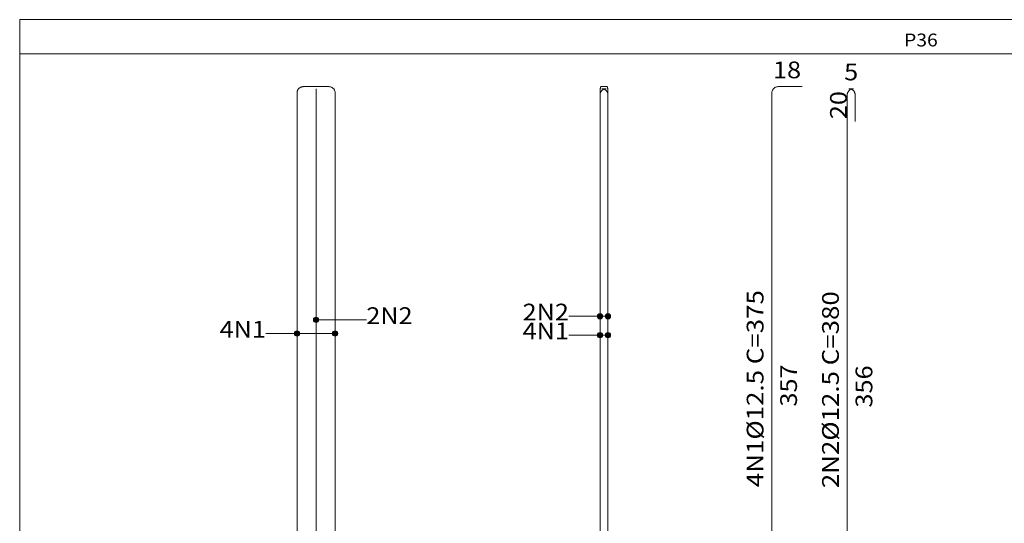
# Model space of a CAD drawing. Units: millimetres. Extents: x 74.3 to 173.4, y 1.3 to 59.2.
# Drawn here: x 120 to 130.6, y 39.3 to 44.7 of the extents above; entities that cross this region are included whole.
import ezdxf
from ezdxf.enums import TextEntityAlignment as Align

# ---------------------------------------------------------------- set-up
doc = ezdxf.new("R2010")
doc.units = ezdxf.units.MM
for name, color, linetype, lineweight in [('ARM_LONGITUDINAL_Ø12_5', 51, 'Continuous', 9), ('CORTE_LINHAS_DA_TABELA_DE_DETALHE', 7, 'Continuous', 9), ('CORTE_TITULO_DA_TABELA_DE_DETALHE', 106, 'Continuous', 9), ('PILCP_ARM_LONG_LINHAS_DAS_ETIQUETAS_DAS_POSICOES_DE_ARMADURA_LONGITUDINAL', 106, 'Continuous', 9), ('PILCP_ARM_LONG_REFERENCIA', 106, 'Continuous', 9)]:
    doc.layers.add(name, color=color, linetype=linetype, lineweight=lineweight)
doc.styles.add('CYPETXT', font='romans__.ttf', dxfattribs={"height": 0.2})

# ---------------------------------------------------------------- blocks, each defined once
blk = doc.blocks.new('A$C29885ADB')
at = {"layer": 'PILCP_ARM_LONG_LINHAS_DAS_ETIQUETAS_DAS_POSICOES_DE_ARMADURA_LONGITUDINAL'}
h = blk.add_hatch(color=256, dxfattribs=at)
edge = h.paths.add_edge_path()
edge.add_arc((27.244, 38.09), 0.032, 0, 360)
h = blk.add_hatch(color=256, dxfattribs=at)
edge = h.paths.add_edge_path()
edge.add_arc((30.634, 38.133), 0.032, 0, 360)
h = blk.add_hatch(color=256, dxfattribs=at)
edge = h.paths.add_edge_path()
edge.add_arc((30.729, 38.133), 0.032, 0, 360)
h = blk.add_hatch(color=256, dxfattribs=at)
edge = h.paths.add_edge_path()
edge.add_arc((27.016, 37.927), 0.032, 0, 360)
h = blk.add_hatch(color=256, dxfattribs=at)
edge = h.paths.add_edge_path()
edge.add_arc((27.471, 37.927), 0.032, 0, 360)
h = blk.add_hatch(color=256, dxfattribs=at)
edge = h.paths.add_edge_path()
edge.add_arc((30.634, 37.907), 0.032, 0, 360)
h = blk.add_hatch(color=256, dxfattribs=at)
edge = h.paths.add_edge_path()
edge.add_arc((30.729, 37.907), 0.032, 0, 360)
at = {"layer": 'ARM_LONGITUDINAL_Ø12_5'}
for points in [[(27.016, 33.737), (27.016, 40.8), (27.016, 40.806), (27.017, 40.813), (27.019, 40.819), (27.021, 40.825), (27.023, 40.831), (27.026, 40.837), (27.03, 40.843), (27.033, 40.848), (27.038, 40.853), (27.043, 40.857), (27.048, 40.861), (27.053, 40.865), (27.059, 40.868), (27.065, 40.87), (27.071, 40.872), (27.077, 40.874), (27.084, 40.874), (27.09, 40.875), (27.375, 40.875)], [(27.016, 33.737), (27.016, 40.8), (27.016, 40.806), (27.017, 40.813), (27.019, 40.819), (27.021, 40.825), (27.023, 40.831), (27.026, 40.837), (27.03, 40.843), (27.033, 40.848), (27.038, 40.853), (27.043, 40.857), (27.048, 40.861), (27.053, 40.865), (27.059, 40.868), (27.065, 40.87), (27.071, 40.872), (27.077, 40.874), (27.084, 40.874), (27.09, 40.875), (27.375, 40.875)], [(27.471, 33.737), (27.471, 40.8), (27.471, 40.806), (27.47, 40.813), (27.469, 40.819), (27.467, 40.825), (27.464, 40.831), (27.461, 40.837), (27.458, 40.843), (27.454, 40.848), (27.449, 40.853), (27.445, 40.857), (27.439, 40.861), (27.434, 40.865), (27.428, 40.868), (27.422, 40.87), (27.416, 40.872), (27.41, 40.874), (27.403, 40.874), (27.397, 40.875), (27.112, 40.875)], [(27.471, 33.737), (27.471, 40.8), (27.471, 40.806), (27.47, 40.813), (27.469, 40.819), (27.467, 40.825), (27.464, 40.831), (27.461, 40.837), (27.458, 40.843), (27.454, 40.848), (27.449, 40.853), (27.445, 40.857), (27.439, 40.861), (27.434, 40.865), (27.428, 40.868), (27.422, 40.87), (27.416, 40.872), (27.41, 40.874), (27.403, 40.874), (27.397, 40.875), (27.112, 40.875)], [(27.244, 33.737), (27.244, 40.775), (27.244, 40.781), (27.244, 40.788), (27.244, 40.794), (27.244, 40.8), (27.244, 40.806), (27.244, 40.812), (27.244, 40.818), (27.244, 40.823), (27.244, 40.828), (27.244, 40.832), (27.244, 40.836), (27.244, 40.84), (27.244, 40.843), (27.244, 40.845), (27.244, 40.847), (27.244, 40.849), (27.244, 40.849), (27.244, 40.85), (27.244, 40.849), (27.244, 40.849), (27.244, 40.847), (27.244, 40.845), (27.244, 40.843), (27.244, 40.84), (27.244, 40.836), (27.244, 40.832), (27.244, 40.828), (27.244, 40.823), (27.244, 40.818), (27.244, 40.812), (27.244, 40.806), (27.244, 40.8), (27.244, 40.794), (27.244, 40.788), (27.244, 40.781), (27.244, 40.775), (27.244, 40.457)], [(27.244, 33.737), (27.244, 40.775), (27.244, 40.781), (27.244, 40.788), (27.244, 40.794), (27.244, 40.8), (27.244, 40.806), (27.244, 40.812), (27.244, 40.818), (27.244, 40.823), (27.244, 40.828), (27.244, 40.832), (27.244, 40.836), (27.244, 40.84), (27.244, 40.843), (27.244, 40.845), (27.244, 40.847), (27.244, 40.849), (27.244, 40.849), (27.244, 40.85), (27.244, 40.849), (27.244, 40.849), (27.244, 40.847), (27.244, 40.845), (27.244, 40.843), (27.244, 40.84), (27.244, 40.836), (27.244, 40.832), (27.244, 40.828), (27.244, 40.823), (27.244, 40.818), (27.244, 40.812), (27.244, 40.806), (27.244, 40.8), (27.244, 40.794), (27.244, 40.788), (27.244, 40.781), (27.244, 40.775), (27.244, 40.457)], [(30.634, 33.737), (30.634, 40.8), (30.634, 40.806), (30.634, 40.813), (30.634, 40.819), (30.635, 40.825), (30.635, 40.831), (30.635, 40.837), (30.636, 40.843), (30.637, 40.848), (30.637, 40.853), (30.638, 40.857), (30.639, 40.861), (30.639, 40.865), (30.64, 40.868), (30.641, 40.87), (30.642, 40.872), (30.643, 40.874), (30.644, 40.874), (30.645, 40.875), (30.685, 40.875)], [(30.634, 33.737), (30.634, 40.8), (30.634, 40.806), (30.634, 40.813), (30.634, 40.819), (30.635, 40.825), (30.635, 40.831), (30.635, 40.837), (30.636, 40.843), (30.637, 40.848), (30.637, 40.853), (30.638, 40.857), (30.639, 40.861), (30.639, 40.865), (30.64, 40.868), (30.641, 40.87), (30.642, 40.872), (30.643, 40.874), (30.644, 40.874), (30.645, 40.875), (30.685, 40.875)], [(30.634, 33.737), (30.634, 40.775), (30.634, 40.781), (30.635, 40.788), (30.637, 40.794), (30.639, 40.8), (30.641, 40.806), (30.644, 40.812), (30.648, 40.818), (30.652, 40.823), (30.656, 40.828), (30.661, 40.832), (30.666, 40.836), (30.672, 40.84), (30.677, 40.843), (30.683, 40.845), (30.69, 40.847), (30.696, 40.849), (30.703, 40.849), (30.709, 40.85), (30.654, 40.85), (30.661, 40.849), (30.667, 40.849), (30.673, 40.847), (30.68, 40.845), (30.686, 40.843), (30.692, 40.84), (30.697, 40.836), (30.702, 40.832), (30.707, 40.828), (30.712, 40.823), (30.716, 40.818), (30.719, 40.812), (30.722, 40.806), (30.725, 40.8), (30.727, 40.794), (30.728, 40.788), (30.729, 40.781), (30.729, 40.775), (30.729, 40.457)], [(30.729, 33.737), (30.729, 40.775), (30.729, 40.781), (30.728, 40.788), (30.727, 40.794), (30.725, 40.8), (30.722, 40.806), (30.719, 40.812), (30.716, 40.818), (30.712, 40.823), (30.707, 40.828), (30.702, 40.832), (30.697, 40.836), (30.692, 40.84), (30.686, 40.843), (30.68, 40.845), (30.673, 40.847), (30.667, 40.849), (30.661, 40.849), (30.654, 40.85), (30.709, 40.85), (30.703, 40.849), (30.696, 40.849), (30.69, 40.847), (30.683, 40.845), (30.677, 40.843), (30.672, 40.84), (30.666, 40.836), (30.661, 40.832), (30.656, 40.828), (30.652, 40.823), (30.648, 40.818), (30.644, 40.812), (30.641, 40.806), (30.639, 40.8), (30.637, 40.794), (30.635, 40.788), (30.634, 40.781), (30.634, 40.775), (30.634, 40.457)], [(30.729, 33.737), (30.729, 40.8), (30.729, 40.806), (30.729, 40.813), (30.729, 40.819), (30.728, 40.825), (30.728, 40.831), (30.728, 40.837), (30.727, 40.843), (30.727, 40.848), (30.726, 40.853), (30.725, 40.857), (30.725, 40.861), (30.724, 40.865), (30.723, 40.868), (30.722, 40.87), (30.721, 40.872), (30.72, 40.874), (30.72, 40.874), (30.719, 40.875), (30.679, 40.875)], [(30.729, 33.737), (30.729, 40.8), (30.729, 40.806), (30.729, 40.813), (30.729, 40.819), (30.728, 40.825), (30.728, 40.831), (30.728, 40.837), (30.727, 40.843), (30.727, 40.848), (30.726, 40.853), (30.725, 40.857), (30.725, 40.861), (30.724, 40.865), (30.723, 40.868), (30.722, 40.87), (30.721, 40.872), (30.72, 40.874), (30.72, 40.874), (30.719, 40.875), (30.679, 40.875)], [(32.686, 33.737), (32.686, 40.8), (32.686, 40.806), (32.687, 40.813), (32.689, 40.819), (32.69, 40.825), (32.693, 40.831), (32.696, 40.837), (32.7, 40.843), (32.704, 40.848), (32.708, 40.853), (32.713, 40.857), (32.718, 40.861), (32.723, 40.865), (32.729, 40.868), (32.735, 40.87), (32.742, 40.872), (32.748, 40.874), (32.754, 40.874), (32.761, 40.875), (33.048, 40.875)], [(33.586, 33.737), (33.586, 40.775), (33.586, 40.781), (33.587, 40.788), (33.589, 40.794), (33.59, 40.8), (33.593, 40.806), (33.596, 40.812), (33.6, 40.818), (33.604, 40.823), (33.608, 40.828), (33.613, 40.832), (33.618, 40.836), (33.623, 40.84), (33.629, 40.843), (33.635, 40.845), (33.642, 40.847), (33.648, 40.849), (33.654, 40.849), (33.661, 40.85), (33.606, 40.85), (33.613, 40.849), (33.619, 40.849), (33.625, 40.847), (33.632, 40.845), (33.638, 40.843), (33.643, 40.84), (33.649, 40.836), (33.654, 40.832), (33.659, 40.828), (33.663, 40.823), (33.667, 40.818), (33.671, 40.812), (33.674, 40.806), (33.676, 40.8), (33.678, 40.794), (33.68, 40.788), (33.681, 40.781), (33.681, 40.775), (33.681, 40.457)]]:
    blk.add_lwpolyline(points, dxfattribs=at)
at = {"layer": 'CORTE_LINHAS_DA_TABELA_DE_DETALHE'}
for p, q in [((23.705, 41.675), (45.225, 41.675)), ((23.705, 41.675), (23.705, 29.545)), ((23.705, 41.265), (45.225, 41.265))]:
    blk.add_line(p, q, dxfattribs=at)
at = {"layer": 'PILCP_ARM_LONG_LINHAS_DAS_ETIQUETAS_DAS_POSICOES_DE_ARMADURA_LONGITUDINAL'}
blk.add_line((27.244, 38.09), (27.844, 38.09), dxfattribs=at)
for points in [[(30.634, 38.133), (30.262, 38.133)], [(30.729, 38.133), (30.262, 38.133)], [(27.016, 37.927), (26.644, 37.927)], [(27.471, 37.927), (26.644, 37.927)], [(30.634, 37.907), (30.262, 37.907)], [(30.729, 37.907), (30.262, 37.907)]]:
    blk.add_lwpolyline(points, dxfattribs=at)
for centre in [(27.244, 38.09), (30.634, 38.133), (30.729, 38.133), (27.016, 37.927), (27.471, 37.927), (30.634, 37.907), (30.729, 37.907)]:
    blk.add_circle(centre, 0.032, dxfattribs=at)
at = {"layer": 'CORTE_TITULO_DA_TABELA_DE_DETALHE', "style": 'CYPETXT', "width": 0.894347}
blk.add_text('P36', height=0.1533, dxfattribs=at).set_placement((34.265, 41.355), (34.667, 41.355), align=Align.FIT)
at = {"layer": 'PILCP_ARM_LONG_REFERENCIA', "style": 'CYPETXT'}
for s, width, p, p2 in [('18', 0.872087, (32.699, 40.975), (33.035, 40.975)), ('5', 0.872087, (33.549, 40.95), (33.717, 40.95)), ('2N2', 0.924861, (27.844, 38.04), (28.396, 38.04)), ('2N2', 0.924861, (29.71, 38.083), (30.262, 38.083)), ('4N1', 0.924861, (26.092, 37.877), (26.644, 37.877)), ('4N1', 0.924861, (29.71, 37.857), (30.262, 37.857))]:
    blk.add_text(s, height=0.2, dxfattribs=dict(at, width=width)).set_placement(p, p2, align=Align.FIT)
for s, width, p, p2 in [('20', 0.872087, (33.581, 40.486), (33.581, 40.822)), ('4N1%%c12.5 C=375', 0.862922, (32.586, 36.093), (32.586, 38.445)), ('2N2%%c12.5 C=380', 0.862922, (33.486, 36.08), (33.486, 38.432)), ('357', 0.872087, (32.986, 37.054), (32.986, 37.558)), ('356', 0.872087, (33.886, 37.042), (33.886, 37.546))]:
    blk.add_text(s, height=0.2, rotation=90, dxfattribs=dict(at, width=width)).set_placement(p, p2, align=Align.FIT)

msp = doc.modelspace()

# ---------------------------------------------------------------- block references
at = {"xscale": 0.9025, "yscale": 0.9025, "zscale": 0.9025}
msp.add_blockref('A$C29885ADB', (98.574, 7.101), dxfattribs=at)

doc.saveas('drawing.dxf')
